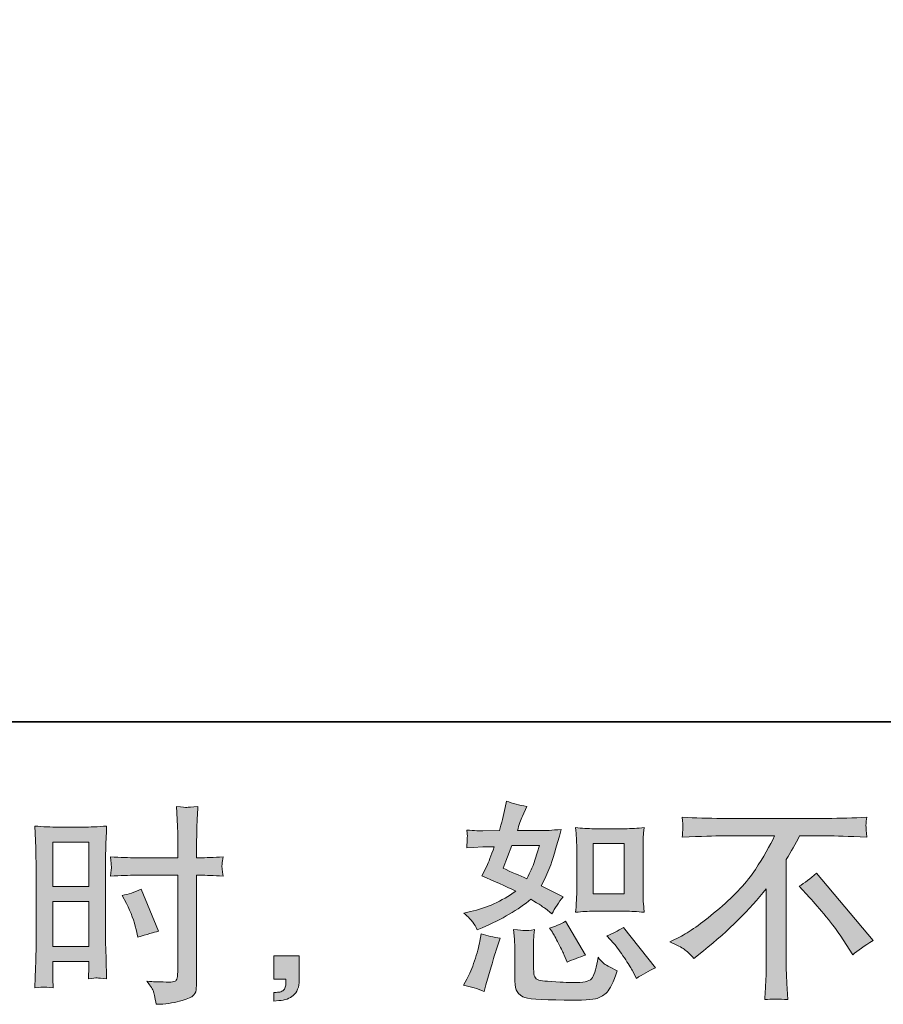
# Model space of a CAD drawing. Units: inches. Extents: x -687 to 1675, y -368 to 982.
# Drawn here: x 702 to 928, y -368 to -109 of the extents above; entities that cross this region are included whole.
import ezdxf

# ---------------------------------------------------------------- set-up
doc = ezdxf.new("R2010")
doc.units = ezdxf.units.IN
doc.header["$MEASUREMENT"] = 0
doc.layers.add('图层 1', color=7, linetype='Continuous')

msp = doc.modelspace()

# ---------------------------------------------------------------- hatches: boundary and pattern name
at = {"layer": '图层 1'}
h = msp.add_hatch(color=7, dxfattribs=at)
h.dxf.hatch_style = 2
edge = h.paths.add_edge_path()
edge.add_spline(control_points=[(852.45, -343.44), (852.45, -343.44), (860.55, -343.44), (860.55, -343.44), (862.12, -343.44), (863.83, -343.53), (865.66, -343.71), (865.66, -343.71), (865.43, -341.35), (865.43, -341.35), (865.4, -341.01), (865.38, -340.27), (865.38, -339.09), (865.38, -339.09), (865.38, -325.92), (865.38, -325.92), (865.38, -325.06), (865.38, -324.35), (865.4, -323.82), (865.42, -323.28), (865.51, -322.5), (865.66, -321.49), (863.9, -321.67), (862.22, -321.76), (860.61, -321.76), (860.61, -321.76), (852.45, -321.76), (852.45, -321.76), (850.88, -321.76), (849.27, -321.67), (847.65, -321.49), (847.83, -323.61), (847.92, -325.09), (847.92, -325.92), (847.92, -325.92), (847.92, -339.09), (847.92, -339.09), (847.92, -339.76), (847.89, -340.46), (847.83, -341.22), (847.78, -341.96), (847.72, -342.79), (847.65, -343.71), (849.31, -343.53), (850.92, -343.44), (852.45, -343.44)], knot_values=[0, 0, 0, 0, 1, 1, 1, 2, 2, 2, 3, 3, 3, 4, 4, 4, 5, 5, 5, 6, 6, 6, 7, 7, 7, 8, 8, 8, 9, 9, 9, 10, 10, 10, 11, 11, 11, 12, 12, 12, 13, 13, 13, 14, 14, 14, 15, 15, 15, 15], degree=3, periodic=0)
h.paths.add_polyline_path([(852.29, -325.68), (860.42, -325.68), (860.42, -338.85), (852.29, -338.85)])
edge = h.paths.add_edge_path()
edge.add_spline(control_points=[(857.59, -351.8), (858.52, -352.87), (859.46, -354.16), (860.44, -355.68), (861.42, -357.19), (862.11, -358.27), (862.48, -358.9), (862.48, -358.9), (863.59, -361.12), (863.59, -361.12), (865.21, -360.01), (866.9, -359.06), (868.63, -358.29), (868.63, -358.29), (860.2, -347.75), (860.2, -347.75), (858.72, -348.6), (857.28, -349.32), (855.87, -349.91), (855.87, -349.91), (857.59, -351.8), (857.59, -351.8)], knot_values=[0, 0, 0, 0, 1, 1, 1, 2, 2, 2, 3, 3, 3, 4, 4, 4, 5, 5, 5, 6, 6, 6, 7, 7, 7, 7], degree=3, periodic=0)
edge = h.paths.add_edge_path()
edge.add_spline(control_points=[(841.56, -348.97), (841.89, -349.48), (842.43, -350.46), (843.17, -351.92), (843.91, -353.39), (844.41, -354.42), (844.67, -355.01), (844.67, -355.01), (845.39, -356.84), (845.39, -356.84), (846.91, -356.14), (848.53, -355.51), (850.27, -354.96), (850.27, -354.96), (845, -346.08), (845, -346.08), (843.6, -346.89), (842.19, -347.49), (840.79, -347.86), (840.79, -347.86), (841.56, -348.97), (841.56, -348.97)], knot_values=[0, 0, 0, 0, 1, 1, 1, 2, 2, 2, 3, 3, 3, 4, 4, 4, 5, 5, 5, 6, 6, 6, 7, 7, 7, 7], degree=3, periodic=0)
edge = h.paths.add_edge_path()
edge.add_spline(control_points=[(823.59, -364.55), (823.59, -364.55), (824.09, -362.78), (824.09, -362.78), (824.09, -362.78), (825.47, -358.06), (825.47, -358.06), (826.1, -355.81), (826.55, -354.33), (826.81, -353.63), (826.81, -353.63), (827.86, -350.52), (827.86, -350.52), (826.12, -350.26), (824.44, -349.87), (822.81, -349.35), (822.81, -349.35), (822.48, -351.3), (822.48, -351.3), (822.22, -352.78), (821.76, -354.49), (821.11, -356.46), (820.46, -358.42), (819.8, -360.02), (819.09, -361.28), (819.09, -361.28), (818.21, -362.89), (818.21, -362.89), (820.09, -363.22), (821.89, -363.78), (823.59, -364.55)], knot_values=[0, 0, 0, 0, 1, 1, 1, 2, 2, 2, 3, 3, 3, 4, 4, 4, 5, 5, 5, 6, 6, 6, 7, 7, 7, 8, 8, 8, 9, 9, 9, 10, 10, 10, 10], degree=3, periodic=0)
edge = h.paths.add_edge_path()
edge.add_spline(control_points=[(834.29, -348.54), (833.76, -348.52), (832.78, -348.43), (831.37, -348.24), (831.37, -348.24), (831.59, -350.74), (831.59, -350.74), (831.63, -351.11), (831.65, -351.89), (831.65, -353.07), (831.65, -353.07), (831.65, -360.67), (831.65, -360.67), (831.65, -362.26), (831.76, -363.39), (832.02, -364.06), (832.26, -364.72), (832.87, -365.33), (833.8, -365.89), (834.74, -366.44), (838.36, -366.74), (844.65, -366.77), (849.42, -366.85), (852.31, -366.7), (853.3, -366.33), (854.3, -365.96), (855.17, -365.41), (855.91, -364.67), (856.65, -363.93), (857.54, -362.06), (858.57, -359.06), (856.61, -358.17), (855.39, -357.49), (854.91, -357.03), (854.43, -356.57), (853.97, -356.07), (853.53, -355.51), (853.53, -355.51), (853.36, -356.51), (853.36, -356.51), (852.95, -358.91), (852.44, -360.47), (851.81, -361.17), (851.18, -361.87), (849.59, -362.21), (847.04, -362.17), (845.74, -362.17), (844.59, -362.13), (843.6, -362.06), (843.6, -362.06), (840.27, -361.84), (840.27, -361.84), (839.23, -361.84), (838.46, -361.73), (837.96, -361.52), (837.46, -361.32), (837.11, -361.04), (836.9, -360.67), (836.7, -360.3), (836.61, -359.6), (836.61, -358.56), (836.61, -358.56), (836.61, -353.07), (836.61, -353.07), (836.61, -352.22), (836.61, -351.48), (836.62, -350.87), (836.64, -350.26), (836.74, -349.39), (836.88, -348.24), (835.7, -348.47), (834.83, -348.56), (834.29, -348.54)], knot_values=[0, 0, 0, 0, 1, 1, 1, 2, 2, 2, 3, 3, 3, 4, 4, 4, 5, 5, 5, 6, 6, 6, 7, 7, 7, 8, 8, 8, 9, 9, 9, 10, 10, 10, 11, 11, 11, 12, 12, 12, 13, 13, 13, 14, 14, 14, 15, 15, 15, 16, 16, 16, 17, 17, 17, 18, 18, 18, 19, 19, 19, 20, 20, 20, 21, 21, 21, 22, 22, 22, 23, 23, 23, 24, 24, 24, 24], degree=3, periodic=0)
edge = h.paths.add_edge_path()
edge.add_spline(control_points=[(820.67, -346.3), (821.02, -346.82), (821.41, -347.51), (821.81, -348.36), (821.81, -348.36), (823.09, -347.8), (823.09, -347.8), (828.34, -345.54), (832.61, -343.03), (835.9, -340.26), (838.16, -341.7), (839.44, -342.53), (839.73, -342.75), (839.73, -342.75), (841.4, -344.14), (841.4, -344.14), (842.21, -342.59), (843.21, -341.09), (844.39, -339.65), (844.39, -339.65), (838.62, -336.76), (838.62, -336.76), (839.47, -335.13), (840.21, -333.51), (840.84, -331.9), (841.47, -330.29), (842.49, -326.98), (843.89, -321.95), (841.3, -322.17), (839.62, -322.28), (838.84, -322.28), (838.84, -322.28), (832.35, -322.28), (832.35, -322.28), (832.8, -320.69), (833.24, -319.42), (833.68, -318.45), (833.68, -318.45), (834.79, -315.9), (834.79, -315.9), (832.83, -315.61), (831.06, -315.14), (829.47, -314.52), (829.47, -314.52), (829.14, -316.18), (829.14, -316.18), (828.69, -318.32), (828.19, -320.36), (827.64, -322.28), (827.64, -322.28), (823.31, -322.34), (823.31, -322.34), (822.53, -322.37), (821.11, -322.3), (819.04, -322.12), (819.04, -322.12), (819.21, -323.78), (819.21, -323.78), (819.21, -324.04), (819.19, -324.46), (819.15, -325.06), (819.11, -325.65), (819.08, -326.24), (819.04, -326.83), (819.04, -326.83), (820.76, -326.72), (820.76, -326.72), (820.76, -326.72), (823.31, -326.55), (823.31, -326.55), (823.31, -326.55), (826.25, -326.5), (826.25, -326.5), (825.44, -328.94), (824.79, -330.64), (824.31, -331.6), (824.31, -331.6), (823.03, -334.15), (823.03, -334.15), (826.29, -335.52), (829.25, -336.85), (831.91, -338.15), (828.25, -340.81), (824.29, -342.6), (820.04, -343.53), (820.04, -343.53), (818.26, -343.92), (818.26, -343.92), (819.52, -344.99), (820.31, -345.79), (820.67, -346.3)], knot_values=[0, 0, 0, 0, 1, 1, 1, 2, 2, 2, 3, 3, 3, 4, 4, 4, 5, 5, 5, 6, 6, 6, 7, 7, 7, 8, 8, 8, 9, 9, 9, 10, 10, 10, 11, 11, 11, 12, 12, 12, 13, 13, 13, 14, 14, 14, 15, 15, 15, 16, 16, 16, 17, 17, 17, 18, 18, 18, 19, 19, 19, 20, 20, 20, 21, 21, 21, 22, 22, 22, 23, 23, 23, 24, 24, 24, 25, 25, 25, 26, 26, 26, 27, 27, 27, 28, 28, 28, 29, 29, 29, 30, 30, 30, 30], degree=3, periodic=0)
edge = h.paths.add_edge_path()
edge.add_spline(control_points=[(830.86, -326.2), (830.86, -326.2), (838.12, -326.2), (838.12, -326.2), (838.12, -326.2), (837.51, -328.09), (837.51, -328.09), (837.51, -328.09), (836.57, -331.14), (836.57, -331.14), (836.31, -331.84), (835.74, -333.1), (834.85, -334.91), (832.89, -334.06), (830.8, -333.14), (828.58, -332.14), (828.58, -332.14), (830.86, -326.2), (830.86, -326.2)], knot_values=[0, 0, 0, 0, 1, 1, 1, 2, 2, 2, 3, 3, 3, 4, 4, 4, 5, 5, 5, 6, 6, 6, 6], degree=3, periodic=0)
h = msp.add_hatch(color=7, dxfattribs=at)
h.dxf.hatch_style = 2
h.paths.add_polyline_path([(710.32, -325.26), (719.79, -325.26), (719.79, -336.95), (710.32, -336.95)])
edge = h.paths.add_edge_path()
edge.add_spline(control_points=[(707.98, -363.35), (708.27, -363.33), (709.09, -363.41), (710.44, -363.56), (710.44, -363.56), (710.32, -361.17), (710.32, -361.17), (710.32, -361.17), (710.32, -358.73), (710.32, -358.73), (710.32, -358.73), (710.32, -356.62), (710.32, -356.62), (710.32, -356.62), (719.79, -356.62), (719.79, -356.62), (719.79, -356.62), (719.79, -357.84), (719.79, -357.84), (719.79, -358.84), (719.77, -359.45), (719.76, -359.67), (719.74, -359.89), (719.72, -360.39), (719.68, -361.17), (720.88, -361.02), (721.66, -360.95), (721.99, -360.97), (722.33, -360.99), (723.16, -361.06), (724.49, -361.17), (724.49, -361.17), (724.32, -355.79), (724.32, -355.79), (724.32, -355.79), (724.16, -351.55), (724.16, -351.55), (724.16, -351.55), (724.16, -330.97), (724.16, -330.97), (724.16, -330.1), (724.18, -328.87), (724.23, -327.29), (724.29, -325.7), (724.38, -323.63), (724.49, -321.06), (722.25, -321.25), (720.16, -321.34), (718.2, -321.34), (718.2, -321.34), (711.8, -321.34), (711.8, -321.34), (709.86, -321.34), (707.81, -321.25), (705.63, -321.06), (705.63, -321.06), (705.85, -326.79), (705.85, -326.79), (705.92, -328.59), (705.96, -330.49), (705.96, -332.47), (705.96, -332.47), (705.96, -352.15), (705.96, -352.15), (705.96, -353.77), (705.92, -355.44), (705.85, -357.18), (705.78, -358.91), (705.7, -361.04), (705.63, -363.56), (706.9, -363.45), (707.68, -363.37), (707.98, -363.35)], knot_values=[0, 0, 0, 0, 1, 1, 1, 2, 2, 2, 3, 3, 3, 4, 4, 4, 5, 5, 5, 6, 6, 6, 7, 7, 7, 8, 8, 8, 9, 9, 9, 10, 10, 10, 11, 11, 11, 12, 12, 12, 13, 13, 13, 14, 14, 14, 15, 15, 15, 16, 16, 16, 17, 17, 17, 18, 18, 18, 19, 19, 19, 20, 20, 20, 21, 21, 21, 22, 22, 22, 23, 23, 23, 24, 24, 24, 24], degree=3, periodic=0)
h.paths.add_polyline_path([(710.32, -340.87), (719.79, -340.87), (719.79, -352.7), (710.32, -352.7)])
edge = h.paths.add_edge_path()
edge.add_spline(control_points=[(732.24, -333.99), (732.24, -333.99), (743.17, -333.99), (743.17, -333.99), (743.17, -333.99), (743.17, -359.06), (743.17, -359.06), (743.17, -359.06), (743.11, -360.23), (743.11, -360.23), (743.07, -360.71), (742.96, -361.15), (742.78, -361.58), (742.59, -362), (741.45, -362.15), (739.34, -362), (739.34, -362), (737.23, -361.95), (737.23, -361.95), (736.75, -361.95), (736.03, -361.89), (735.07, -361.78), (736.07, -363.19), (736.62, -364.07), (736.75, -364.44), (736.88, -364.81), (737.14, -365.96), (737.51, -367.88), (739.84, -367.85), (741.89, -367.57), (743.65, -367.07), (745.42, -366.57), (746.57, -366.13), (747.07, -365.74), (747.59, -365.35), (747.88, -364.81), (747.97, -364.11), (748.07, -363.41), (748.12, -362.63), (748.12, -361.78), (748.12, -361.78), (748.12, -333.99), (748.12, -333.99), (748.12, -333.99), (748.95, -333.99), (748.95, -333.99), (750.58, -333.99), (752.62, -334.06), (755.06, -334.21), (754.83, -332.71), (754.74, -331.68), (754.78, -331.12), (754.82, -330.55), (754.91, -329.9), (755.06, -329.18), (752.62, -329.33), (750.54, -329.4), (748.84, -329.4), (748.84, -329.4), (748.12, -329.4), (748.12, -329.4), (748.12, -329.4), (748.12, -326.24), (748.12, -326.24), (748.12, -323.98), (748.14, -322.26), (748.18, -321.1), (748.21, -319.93), (748.31, -318.21), (748.46, -315.92), (746.85, -316.07), (745.87, -316.14), (745.55, -316.16), (745.24, -316.18), (744.33, -316.11), (742.83, -315.92), (742.83, -315.92), (743.11, -321.08), (743.11, -321.08), (743.18, -322.89), (743.22, -324.61), (743.22, -326.24), (743.22, -326.24), (743.17, -329.4), (743.17, -329.4), (743.17, -329.4), (732.24, -329.4), (732.24, -329.4), (730.39, -329.4), (728.15, -329.33), (725.53, -329.18), (725.64, -330.57), (725.71, -331.4), (725.75, -331.69), (725.75, -332.08), (725.67, -332.93), (725.53, -334.21), (728.15, -334.06), (730.39, -333.99), (732.24, -333.99)], knot_values=[0, 0, 0, 0, 1, 1, 1, 2, 2, 2, 3, 3, 3, 4, 4, 4, 5, 5, 5, 6, 6, 6, 7, 7, 7, 8, 8, 8, 9, 9, 9, 10, 10, 10, 11, 11, 11, 12, 12, 12, 13, 13, 13, 14, 14, 14, 15, 15, 15, 16, 16, 16, 17, 17, 17, 18, 18, 18, 19, 19, 19, 20, 20, 20, 21, 21, 21, 22, 22, 22, 23, 23, 23, 24, 24, 24, 25, 25, 25, 26, 26, 26, 27, 27, 27, 28, 28, 28, 29, 29, 29, 30, 30, 30, 31, 31, 31, 32, 32, 32, 33, 33, 33, 33], degree=3, periodic=0)
edge = h.paths.add_edge_path()
edge.add_spline(control_points=[(729.7, -341.44), (730.89, -343.77), (731.72, -346.03), (732.2, -348.21), (732.2, -348.21), (732.64, -350.26), (732.64, -350.26), (735.09, -349.52), (736.9, -349), (738.08, -348.71), (738.08, -348.71), (733.53, -337.61), (733.53, -337.61), (731.87, -338.46), (730.22, -339.02), (728.59, -339.28), (728.59, -339.28), (729.7, -341.44), (729.7, -341.44)], knot_values=[0, 0, 0, 0, 1, 1, 1, 2, 2, 2, 3, 3, 3, 4, 4, 4, 5, 5, 5, 6, 6, 6, 6], degree=3, periodic=0)
h = msp.add_hatch(color=7, dxfattribs=at)
h.dxf.hatch_style = 2
edge = h.paths.add_edge_path()
edge.add_spline(control_points=[(872.42, -351.5), (872.42, -351.5), (875.42, -349.95), (875.42, -349.95), (877.94, -348.65), (881.26, -346.23), (885.41, -342.7), (889.55, -339.17), (892.69, -335.76), (894.84, -332.49), (896.98, -329.22), (898.65, -326.28), (899.87, -323.65), (899.87, -323.65), (886.29, -323.65), (886.29, -323.65), (884.22, -323.65), (880.67, -323.76), (875.64, -323.98), (875.72, -323.21), (875.75, -322.63), (875.77, -322.25), (875.79, -321.88), (875.81, -321.54), (875.83, -321.25), (875.85, -320.95), (875.79, -320.12), (875.64, -318.73), (879.08, -318.95), (882.54, -319.06), (886.02, -319.06), (886.02, -319.06), (913.57, -319.06), (913.57, -319.06), (917.08, -319.06), (920.6, -318.95), (924.11, -318.73), (924, -319.53), (923.92, -320.1), (923.91, -320.43), (923.89, -320.75), (923.89, -321.06), (923.91, -321.32), (923.92, -321.6), (924, -322.49), (924.11, -323.98), (919.26, -323.76), (915.83, -323.65), (913.79, -323.65), (913.79, -323.65), (906.47, -323.65), (906.47, -323.65), (905.36, -325.72), (904.19, -327.79), (902.97, -329.86), (902.97, -329.86), (902.97, -357.38), (902.97, -357.38), (902.94, -358.64), (902.99, -360.32), (903.14, -362.43), (903.14, -362.43), (903.36, -366.64), (903.36, -366.64), (901.09, -366.46), (899.07, -366.46), (897.33, -366.64), (897.44, -364.61), (897.54, -362.93), (897.61, -361.61), (897.68, -360.3), (897.72, -358.93), (897.72, -357.49), (897.72, -357.49), (897.72, -337.52), (897.72, -337.52), (893.43, -342.99), (887.92, -348.43), (881.19, -353.83), (881.19, -353.83), (878.69, -355.83), (878.69, -355.83), (877.69, -354.72), (876.84, -353.92), (876.16, -353.44), (875.48, -352.96), (874.24, -352.31), (872.42, -351.5)], knot_values=[0, 0, 0, 0, 1, 1, 1, 2, 2, 2, 3, 3, 3, 4, 4, 4, 5, 5, 5, 6, 6, 6, 7, 7, 7, 8, 8, 8, 9, 9, 9, 10, 10, 10, 11, 11, 11, 12, 12, 12, 13, 13, 13, 14, 14, 14, 15, 15, 15, 16, 16, 16, 17, 17, 17, 18, 18, 18, 19, 19, 19, 20, 20, 20, 21, 21, 21, 22, 22, 22, 23, 23, 23, 24, 24, 24, 25, 25, 25, 26, 26, 26, 27, 27, 27, 28, 28, 28, 29, 29, 29, 29], degree=3, periodic=0)
edge = h.paths.add_edge_path()
edge.add_spline(control_points=[(906.32, -336.89), (907.76, -336.04), (909.28, -334.89), (910.87, -333.45), (910.87, -333.45), (925.74, -351.15), (925.74, -351.15), (923.48, -352.52), (921.71, -353.76), (920.41, -354.86), (920.41, -354.86), (917.08, -349.71), (917.08, -349.71), (916.31, -348.52), (915.09, -346.91), (913.44, -344.9), (911.79, -342.88), (910.35, -341.2), (909.09, -339.83), (909.09, -339.83), (906.32, -336.89), (906.32, -336.89)], knot_values=[0, 0, 0, 0, 1, 1, 1, 2, 2, 2, 3, 3, 3, 4, 4, 4, 5, 5, 5, 6, 6, 6, 7, 7, 7, 7], degree=3, periodic=0)
h = msp.add_hatch(color=7, dxfattribs=at)
h.dxf.hatch_style = 2
edge = h.paths.add_edge_path()
edge.add_spline(control_points=[(768.35, -355.12), (768.35, -355.12), (775.08, -355.12), (775.08, -355.12), (775.08, -355.12), (775.08, -361.48), (775.08, -361.48), (775.08, -362.45), (774.94, -363.26), (774.64, -363.93), (774.34, -364.59), (773.96, -365.13), (773.51, -365.53), (773.07, -365.94), (772.53, -366.26), (771.88, -366.5), (771.24, -366.74), (770.5, -366.88), (769.68, -366.92), (769.68, -366.92), (768.35, -367.03), (768.35, -367.03), (768.35, -367.03), (768.35, -364.76), (768.35, -364.76), (768.8, -364.76), (769.22, -364.74), (769.63, -364.7), (770.04, -364.67), (770.41, -364.54), (770.74, -364.31), (771.07, -364.09), (771.29, -363.78), (771.4, -363.39), (771.51, -363), (771.57, -362.63), (771.57, -362.26), (771.57, -362.26), (771.57, -361.26), (771.57, -361.26), (771.57, -361.26), (768.35, -361.26), (768.35, -361.26), (768.35, -361.26), (768.35, -355.12), (768.35, -355.12)], knot_values=[0, 0, 0, 0, 1, 1, 1, 2, 2, 2, 3, 3, 3, 4, 4, 4, 5, 5, 5, 6, 6, 6, 7, 7, 7, 8, 8, 8, 9, 9, 9, 10, 10, 10, 11, 11, 11, 12, 12, 12, 13, 13, 13, 14, 14, 14, 15, 15, 15, 15], degree=3, periodic=0)

# ---------------------------------------------------------------- linework, layer by layer
at = {"layer": '图层 1', "color": 7, "lineweight": 35}
msp.add_lwpolyline([(1675.08, -293.74), (-686.66, -293.74), (-686.66, 887.16), (1675.08, 887.16), (1675.08, -293.74)], dxfattribs=at)
at = {"layer": '图层 1', "color": 7, "lineweight": 0}
for points in [[(710.32, -325.26), (719.79, -325.26), (719.79, -336.95), (710.32, -336.95), (710.32, -325.26)], [(852.29, -325.68), (860.42, -325.68), (860.42, -338.85), (852.29, -338.85), (852.29, -325.68)], [(710.32, -340.87), (719.79, -340.87), (719.79, -352.7), (710.32, -352.7), (710.32, -340.87)]]:
    msp.add_lwpolyline(points, dxfattribs=at)
for points, knots in [([(820.67, -346.3), (821.02, -346.82), (821.41, -347.51), (821.81, -348.36), (821.81, -348.36), (823.09, -347.8), (823.09, -347.8), (828.34, -345.54), (832.61, -343.03), (835.9, -340.26), (838.16, -341.7), (839.44, -342.53), (839.73, -342.75), (839.73, -342.75), (841.4, -344.14), (841.4, -344.14), (842.21, -342.59), (843.21, -341.09), (844.39, -339.65), (844.39, -339.65), (838.62, -336.76), (838.62, -336.76), (839.47, -335.13), (840.21, -333.51), (840.84, -331.9), (841.47, -330.29), (842.49, -326.98), (843.89, -321.95), (841.3, -322.17), (839.62, -322.28), (838.84, -322.28), (838.84, -322.28), (832.35, -322.28), (832.35, -322.28), (832.8, -320.69), (833.24, -319.42), (833.68, -318.45), (833.68, -318.45), (834.79, -315.9), (834.79, -315.9), (832.83, -315.61), (831.06, -315.14), (829.47, -314.52), (829.47, -314.52), (829.14, -316.18), (829.14, -316.18), (828.69, -318.32), (828.19, -320.36), (827.64, -322.28), (827.64, -322.28), (823.31, -322.34), (823.31, -322.34), (822.53, -322.37), (821.11, -322.3), (819.04, -322.12), (819.04, -322.12), (819.21, -323.78), (819.21, -323.78), (819.21, -324.04), (819.19, -324.46), (819.15, -325.06), (819.11, -325.65), (819.08, -326.24), (819.04, -326.83), (819.04, -326.83), (820.76, -326.72), (820.76, -326.72), (820.76, -326.72), (823.31, -326.55), (823.31, -326.55), (823.31, -326.55), (826.25, -326.5), (826.25, -326.5), (825.44, -328.94), (824.79, -330.64), (824.31, -331.6), (824.31, -331.6), (823.03, -334.15), (823.03, -334.15), (826.29, -335.52), (829.25, -336.85), (831.91, -338.15), (828.25, -340.81), (824.29, -342.6), (820.04, -343.53), (820.04, -343.53), (818.26, -343.92), (818.26, -343.92), (819.52, -344.99), (820.31, -345.79), (820.67, -346.3)], [0, 0, 0, 0, 1, 1, 1, 2, 2, 2, 3, 3, 3, 4, 4, 4, 5, 5, 5, 6, 6, 6, 7, 7, 7, 8, 8, 8, 9, 9, 9, 10, 10, 10, 11, 11, 11, 12, 12, 12, 13, 13, 13, 14, 14, 14, 15, 15, 15, 16, 16, 16, 17, 17, 17, 18, 18, 18, 19, 19, 19, 20, 20, 20, 21, 21, 21, 22, 22, 22, 23, 23, 23, 24, 24, 24, 25, 25, 25, 26, 26, 26, 27, 27, 27, 28, 28, 28, 29, 29, 29, 30, 30, 30, 30]), ([(732.24, -333.99), (732.24, -333.99), (743.17, -333.99), (743.17, -333.99), (743.17, -333.99), (743.17, -359.06), (743.17, -359.06), (743.17, -359.06), (743.11, -360.23), (743.11, -360.23), (743.07, -360.71), (742.96, -361.15), (742.78, -361.58), (742.59, -362), (741.45, -362.15), (739.34, -362), (739.34, -362), (737.23, -361.95), (737.23, -361.95), (736.75, -361.95), (736.03, -361.89), (735.07, -361.78), (736.07, -363.19), (736.62, -364.07), (736.75, -364.44), (736.88, -364.81), (737.14, -365.96), (737.51, -367.88), (739.84, -367.85), (741.89, -367.57), (743.65, -367.07), (745.42, -366.57), (746.57, -366.13), (747.07, -365.74), (747.59, -365.35), (747.88, -364.81), (747.97, -364.11), (748.07, -363.41), (748.12, -362.63), (748.12, -361.78), (748.12, -361.78), (748.12, -333.99), (748.12, -333.99), (748.12, -333.99), (748.95, -333.99), (748.95, -333.99), (750.58, -333.99), (752.62, -334.06), (755.06, -334.21), (754.83, -332.71), (754.74, -331.68), (754.78, -331.12), (754.82, -330.55), (754.91, -329.9), (755.06, -329.18), (752.62, -329.33), (750.54, -329.4), (748.84, -329.4), (748.84, -329.4), (748.12, -329.4), (748.12, -329.4), (748.12, -329.4), (748.12, -326.24), (748.12, -326.24), (748.12, -323.98), (748.14, -322.26), (748.18, -321.1), (748.21, -319.93), (748.31, -318.21), (748.46, -315.92), (746.85, -316.07), (745.87, -316.14), (745.55, -316.16), (745.24, -316.18), (744.33, -316.11), (742.83, -315.92), (742.83, -315.92), (743.11, -321.08), (743.11, -321.08), (743.18, -322.89), (743.22, -324.61), (743.22, -326.24), (743.22, -326.24), (743.17, -329.4), (743.17, -329.4), (743.17, -329.4), (732.24, -329.4), (732.24, -329.4), (730.39, -329.4), (728.15, -329.33), (725.53, -329.18), (725.64, -330.57), (725.71, -331.4), (725.75, -331.69), (725.75, -332.08), (725.67, -332.93), (725.53, -334.21), (728.15, -334.06), (730.39, -333.99), (732.24, -333.99)], [0, 0, 0, 0, 1, 1, 1, 2, 2, 2, 3, 3, 3, 4, 4, 4, 5, 5, 5, 6, 6, 6, 7, 7, 7, 8, 8, 8, 9, 9, 9, 10, 10, 10, 11, 11, 11, 12, 12, 12, 13, 13, 13, 14, 14, 14, 15, 15, 15, 16, 16, 16, 17, 17, 17, 18, 18, 18, 19, 19, 19, 20, 20, 20, 21, 21, 21, 22, 22, 22, 23, 23, 23, 24, 24, 24, 25, 25, 25, 26, 26, 26, 27, 27, 27, 28, 28, 28, 29, 29, 29, 30, 30, 30, 31, 31, 31, 32, 32, 32, 33, 33, 33, 33]), ([(872.42, -351.5), (872.42, -351.5), (875.42, -349.95), (875.42, -349.95), (877.94, -348.65), (881.26, -346.23), (885.41, -342.7), (889.55, -339.17), (892.69, -335.76), (894.84, -332.49), (896.98, -329.22), (898.65, -326.28), (899.87, -323.65), (899.87, -323.65), (886.29, -323.65), (886.29, -323.65), (884.22, -323.65), (880.67, -323.76), (875.64, -323.98), (875.72, -323.21), (875.75, -322.63), (875.77, -322.25), (875.79, -321.88), (875.81, -321.54), (875.83, -321.25), (875.85, -320.95), (875.79, -320.12), (875.64, -318.73), (879.08, -318.95), (882.54, -319.06), (886.02, -319.06), (886.02, -319.06), (913.57, -319.06), (913.57, -319.06), (917.08, -319.06), (920.6, -318.95), (924.11, -318.73), (924, -319.53), (923.92, -320.1), (923.91, -320.43), (923.89, -320.75), (923.89, -321.06), (923.91, -321.32), (923.92, -321.6), (924, -322.49), (924.11, -323.98), (919.26, -323.76), (915.83, -323.65), (913.79, -323.65), (913.79, -323.65), (906.47, -323.65), (906.47, -323.65), (905.36, -325.72), (904.19, -327.79), (902.97, -329.86), (902.97, -329.86), (902.97, -357.38), (902.97, -357.38), (902.94, -358.64), (902.99, -360.32), (903.14, -362.43), (903.14, -362.43), (903.36, -366.64), (903.36, -366.64), (901.09, -366.46), (899.07, -366.46), (897.33, -366.64), (897.44, -364.61), (897.54, -362.93), (897.61, -361.61), (897.68, -360.3), (897.72, -358.93), (897.72, -357.49), (897.72, -357.49), (897.72, -337.52), (897.72, -337.52), (893.43, -342.99), (887.92, -348.43), (881.19, -353.83), (881.19, -353.83), (878.69, -355.83), (878.69, -355.83), (877.69, -354.72), (876.84, -353.92), (876.16, -353.44), (875.48, -352.96), (874.24, -352.31), (872.42, -351.5)], [0, 0, 0, 0, 1, 1, 1, 2, 2, 2, 3, 3, 3, 4, 4, 4, 5, 5, 5, 6, 6, 6, 7, 7, 7, 8, 8, 8, 9, 9, 9, 10, 10, 10, 11, 11, 11, 12, 12, 12, 13, 13, 13, 14, 14, 14, 15, 15, 15, 16, 16, 16, 17, 17, 17, 18, 18, 18, 19, 19, 19, 20, 20, 20, 21, 21, 21, 22, 22, 22, 23, 23, 23, 24, 24, 24, 25, 25, 25, 26, 26, 26, 27, 27, 27, 28, 28, 28, 29, 29, 29, 29]), ([(707.98, -363.35), (708.27, -363.33), (709.09, -363.41), (710.44, -363.56), (710.44, -363.56), (710.32, -361.17), (710.32, -361.17), (710.32, -361.17), (710.32, -358.73), (710.32, -358.73), (710.32, -358.73), (710.32, -356.62), (710.32, -356.62), (710.32, -356.62), (719.79, -356.62), (719.79, -356.62), (719.79, -356.62), (719.79, -357.84), (719.79, -357.84), (719.79, -358.84), (719.77, -359.45), (719.76, -359.67), (719.74, -359.89), (719.72, -360.39), (719.68, -361.17), (720.88, -361.02), (721.66, -360.95), (721.99, -360.97), (722.33, -360.99), (723.16, -361.06), (724.49, -361.17), (724.49, -361.17), (724.32, -355.79), (724.32, -355.79), (724.32, -355.79), (724.16, -351.55), (724.16, -351.55), (724.16, -351.55), (724.16, -330.97), (724.16, -330.97), (724.16, -330.1), (724.18, -328.87), (724.23, -327.29), (724.29, -325.7), (724.38, -323.63), (724.49, -321.06), (722.25, -321.25), (720.16, -321.34), (718.2, -321.34), (718.2, -321.34), (711.8, -321.34), (711.8, -321.34), (709.86, -321.34), (707.81, -321.25), (705.63, -321.06), (705.63, -321.06), (705.85, -326.79), (705.85, -326.79), (705.92, -328.59), (705.96, -330.49), (705.96, -332.47), (705.96, -332.47), (705.96, -352.15), (705.96, -352.15), (705.96, -353.77), (705.92, -355.44), (705.85, -357.18), (705.78, -358.91), (705.7, -361.04), (705.63, -363.56), (706.9, -363.45), (707.68, -363.37), (707.98, -363.35)], [0, 0, 0, 0, 1, 1, 1, 2, 2, 2, 3, 3, 3, 4, 4, 4, 5, 5, 5, 6, 6, 6, 7, 7, 7, 8, 8, 8, 9, 9, 9, 10, 10, 10, 11, 11, 11, 12, 12, 12, 13, 13, 13, 14, 14, 14, 15, 15, 15, 16, 16, 16, 17, 17, 17, 18, 18, 18, 19, 19, 19, 20, 20, 20, 21, 21, 21, 22, 22, 22, 23, 23, 23, 24, 24, 24, 24]), ([(852.45, -343.44), (852.45, -343.44), (860.55, -343.44), (860.55, -343.44), (862.12, -343.44), (863.83, -343.53), (865.66, -343.71), (865.66, -343.71), (865.43, -341.35), (865.43, -341.35), (865.4, -341.01), (865.38, -340.27), (865.38, -339.09), (865.38, -339.09), (865.38, -325.92), (865.38, -325.92), (865.38, -325.06), (865.38, -324.35), (865.4, -323.82), (865.42, -323.28), (865.51, -322.5), (865.66, -321.49), (863.9, -321.67), (862.22, -321.76), (860.61, -321.76), (860.61, -321.76), (852.45, -321.76), (852.45, -321.76), (850.88, -321.76), (849.27, -321.67), (847.65, -321.49), (847.83, -323.61), (847.92, -325.09), (847.92, -325.92), (847.92, -325.92), (847.92, -339.09), (847.92, -339.09), (847.92, -339.76), (847.89, -340.46), (847.83, -341.22), (847.78, -341.96), (847.72, -342.79), (847.65, -343.71), (849.31, -343.53), (850.92, -343.44), (852.45, -343.44)], [0, 0, 0, 0, 1, 1, 1, 2, 2, 2, 3, 3, 3, 4, 4, 4, 5, 5, 5, 6, 6, 6, 7, 7, 7, 8, 8, 8, 9, 9, 9, 10, 10, 10, 11, 11, 11, 12, 12, 12, 13, 13, 13, 14, 14, 14, 15, 15, 15, 15]), ([(830.86, -326.2), (830.86, -326.2), (838.12, -326.2), (838.12, -326.2), (838.12, -326.2), (837.51, -328.09), (837.51, -328.09), (837.51, -328.09), (836.57, -331.14), (836.57, -331.14), (836.31, -331.84), (835.74, -333.1), (834.85, -334.91), (832.89, -334.06), (830.8, -333.14), (828.58, -332.14), (828.58, -332.14), (830.86, -326.2), (830.86, -326.2)], [0, 0, 0, 0, 1, 1, 1, 2, 2, 2, 3, 3, 3, 4, 4, 4, 5, 5, 5, 6, 6, 6, 6]), ([(906.32, -336.89), (907.76, -336.04), (909.28, -334.89), (910.87, -333.45), (910.87, -333.45), (925.74, -351.15), (925.74, -351.15), (923.48, -352.52), (921.71, -353.76), (920.41, -354.86), (920.41, -354.86), (917.08, -349.71), (917.08, -349.71), (916.31, -348.52), (915.09, -346.91), (913.44, -344.9), (911.79, -342.88), (910.35, -341.2), (909.09, -339.83), (909.09, -339.83), (906.32, -336.89), (906.32, -336.89)], [0, 0, 0, 0, 1, 1, 1, 2, 2, 2, 3, 3, 3, 4, 4, 4, 5, 5, 5, 6, 6, 6, 7, 7, 7, 7]), ([(729.7, -341.44), (730.89, -343.77), (731.72, -346.03), (732.2, -348.21), (732.2, -348.21), (732.64, -350.26), (732.64, -350.26), (735.09, -349.52), (736.9, -349), (738.08, -348.71), (738.08, -348.71), (733.53, -337.61), (733.53, -337.61), (731.87, -338.46), (730.22, -339.02), (728.59, -339.28), (728.59, -339.28), (729.7, -341.44), (729.7, -341.44)], [0, 0, 0, 0, 1, 1, 1, 2, 2, 2, 3, 3, 3, 4, 4, 4, 5, 5, 5, 6, 6, 6, 6]), ([(841.56, -348.97), (841.89, -349.48), (842.43, -350.46), (843.17, -351.92), (843.91, -353.39), (844.41, -354.42), (844.67, -355.01), (844.67, -355.01), (845.39, -356.84), (845.39, -356.84), (846.91, -356.14), (848.53, -355.51), (850.27, -354.96), (850.27, -354.96), (845, -346.08), (845, -346.08), (843.6, -346.89), (842.19, -347.49), (840.79, -347.86), (840.79, -347.86), (841.56, -348.97), (841.56, -348.97)], [0, 0, 0, 0, 1, 1, 1, 2, 2, 2, 3, 3, 3, 4, 4, 4, 5, 5, 5, 6, 6, 6, 7, 7, 7, 7]), ([(834.29, -348.54), (833.76, -348.52), (832.78, -348.43), (831.37, -348.24), (831.37, -348.24), (831.59, -350.74), (831.59, -350.74), (831.63, -351.11), (831.65, -351.89), (831.65, -353.07), (831.65, -353.07), (831.65, -360.67), (831.65, -360.67), (831.65, -362.26), (831.76, -363.39), (832.02, -364.06), (832.26, -364.72), (832.87, -365.33), (833.8, -365.89), (834.74, -366.44), (838.36, -366.74), (844.65, -366.77), (849.42, -366.85), (852.31, -366.7), (853.3, -366.33), (854.3, -365.96), (855.17, -365.41), (855.91, -364.67), (856.65, -363.93), (857.54, -362.06), (858.57, -359.06), (856.61, -358.17), (855.39, -357.49), (854.91, -357.03), (854.43, -356.57), (853.97, -356.07), (853.53, -355.51), (853.53, -355.51), (853.36, -356.51), (853.36, -356.51), (852.95, -358.91), (852.44, -360.47), (851.81, -361.17), (851.18, -361.87), (849.59, -362.21), (847.04, -362.17), (845.74, -362.17), (844.59, -362.13), (843.6, -362.06), (843.6, -362.06), (840.27, -361.84), (840.27, -361.84), (839.23, -361.84), (838.46, -361.73), (837.96, -361.52), (837.46, -361.32), (837.11, -361.04), (836.9, -360.67), (836.7, -360.3), (836.61, -359.6), (836.61, -358.56), (836.61, -358.56), (836.61, -353.07), (836.61, -353.07), (836.61, -352.22), (836.61, -351.48), (836.62, -350.87), (836.64, -350.26), (836.74, -349.39), (836.88, -348.24), (835.7, -348.47), (834.83, -348.56), (834.29, -348.54)], [0, 0, 0, 0, 1, 1, 1, 2, 2, 2, 3, 3, 3, 4, 4, 4, 5, 5, 5, 6, 6, 6, 7, 7, 7, 8, 8, 8, 9, 9, 9, 10, 10, 10, 11, 11, 11, 12, 12, 12, 13, 13, 13, 14, 14, 14, 15, 15, 15, 16, 16, 16, 17, 17, 17, 18, 18, 18, 19, 19, 19, 20, 20, 20, 21, 21, 21, 22, 22, 22, 23, 23, 23, 24, 24, 24, 24]), ([(857.59, -351.8), (858.52, -352.87), (859.46, -354.16), (860.44, -355.68), (861.42, -357.19), (862.11, -358.27), (862.48, -358.9), (862.48, -358.9), (863.59, -361.12), (863.59, -361.12), (865.21, -360.01), (866.9, -359.06), (868.63, -358.29), (868.63, -358.29), (860.2, -347.75), (860.2, -347.75), (858.72, -348.6), (857.28, -349.32), (855.87, -349.91), (855.87, -349.91), (857.59, -351.8), (857.59, -351.8)], [0, 0, 0, 0, 1, 1, 1, 2, 2, 2, 3, 3, 3, 4, 4, 4, 5, 5, 5, 6, 6, 6, 7, 7, 7, 7]), ([(823.59, -364.55), (823.59, -364.55), (824.09, -362.78), (824.09, -362.78), (824.09, -362.78), (825.47, -358.06), (825.47, -358.06), (826.1, -355.81), (826.55, -354.33), (826.81, -353.63), (826.81, -353.63), (827.86, -350.52), (827.86, -350.52), (826.12, -350.26), (824.44, -349.87), (822.81, -349.35), (822.81, -349.35), (822.48, -351.3), (822.48, -351.3), (822.22, -352.78), (821.76, -354.49), (821.11, -356.46), (820.46, -358.42), (819.8, -360.02), (819.09, -361.28), (819.09, -361.28), (818.21, -362.89), (818.21, -362.89), (820.09, -363.22), (821.89, -363.78), (823.59, -364.55)], [0, 0, 0, 0, 1, 1, 1, 2, 2, 2, 3, 3, 3, 4, 4, 4, 5, 5, 5, 6, 6, 6, 7, 7, 7, 8, 8, 8, 9, 9, 9, 10, 10, 10, 10]), ([(768.35, -355.12), (768.35, -355.12), (775.08, -355.12), (775.08, -355.12), (775.08, -355.12), (775.08, -361.48), (775.08, -361.48), (775.08, -362.45), (774.94, -363.26), (774.64, -363.93), (774.34, -364.59), (773.96, -365.13), (773.51, -365.53), (773.07, -365.94), (772.53, -366.26), (771.88, -366.5), (771.24, -366.74), (770.5, -366.88), (769.68, -366.92), (769.68, -366.92), (768.35, -367.03), (768.35, -367.03), (768.35, -367.03), (768.35, -364.76), (768.35, -364.76), (768.8, -364.76), (769.22, -364.74), (769.63, -364.7), (770.04, -364.67), (770.41, -364.54), (770.74, -364.31), (771.07, -364.09), (771.29, -363.78), (771.4, -363.39), (771.51, -363), (771.57, -362.63), (771.57, -362.26), (771.57, -362.26), (771.57, -361.26), (771.57, -361.26), (771.57, -361.26), (768.35, -361.26), (768.35, -361.26), (768.35, -361.26), (768.35, -355.12), (768.35, -355.12)], [0, 0, 0, 0, 1, 1, 1, 2, 2, 2, 3, 3, 3, 4, 4, 4, 5, 5, 5, 6, 6, 6, 7, 7, 7, 8, 8, 8, 9, 9, 9, 10, 10, 10, 11, 11, 11, 12, 12, 12, 13, 13, 13, 14, 14, 14, 15, 15, 15, 15])]:
    msp.add_open_spline(points, degree=3, knots=knots, dxfattribs=at)

doc.saveas('drawing.dxf')
